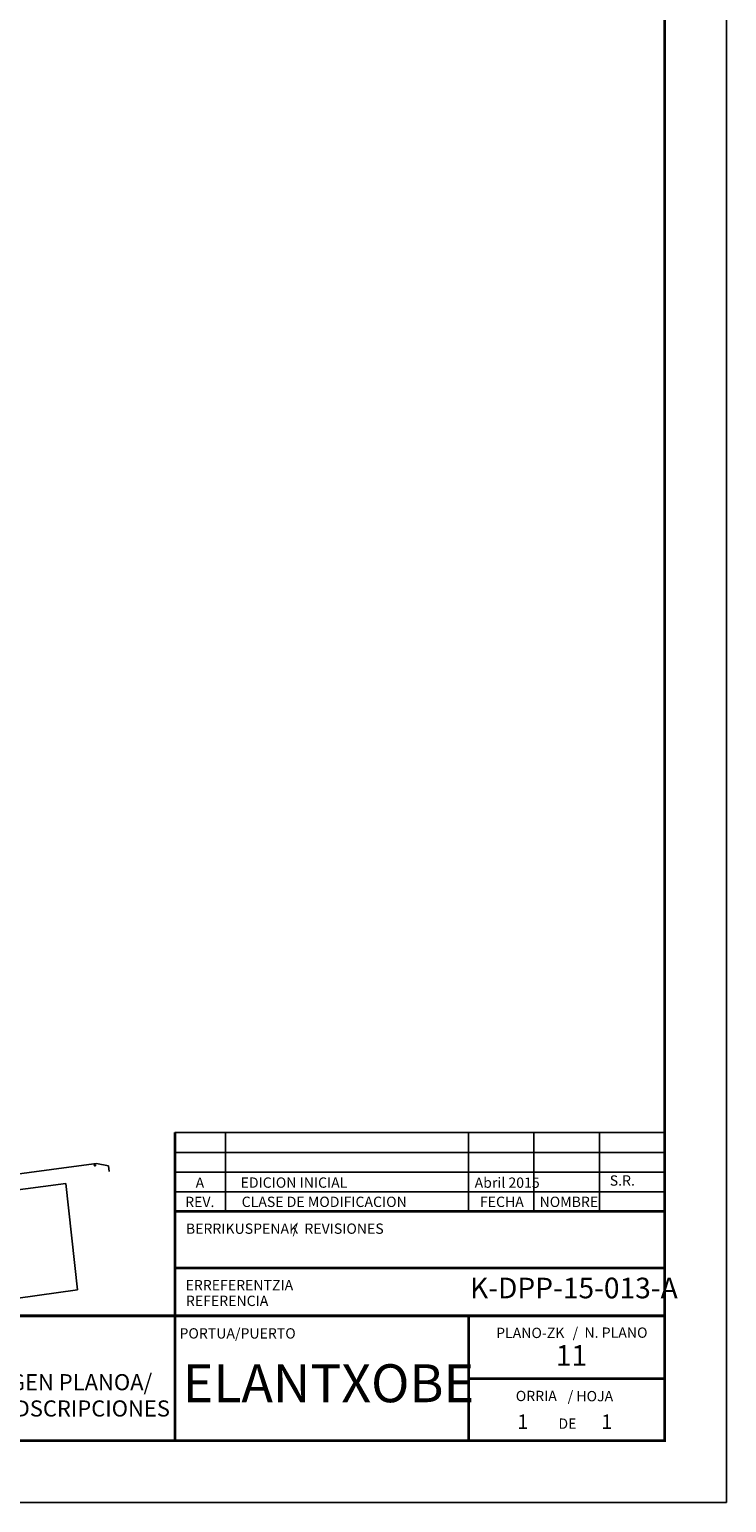
# Model space of a CAD drawing. Units: feet. Extents: x 529112 to 529533, y 4805647 to 4805944.
# Drawn here: x 529448 to 529533, y 4805647 to 4805826 of the extents above; entities that cross this region are included whole.
import ezdxf
from ezdxf.enums import TextEntityAlignment as Align

# ---------------------------------------------------------------- set-up
doc = ezdxf.new("R2010")
doc.units = ezdxf.units.FT
doc.header["$LTSCALE"] = 4
doc.header["$MEASUREMENT"] = 0
doc.linetypes.add('CONTINUA', pattern=[0])
doc.layers.get('0').update_dxf_attribs({"linetype": 'CONTINUOUS'})
for name, color, linetype in [('204', 7, 'CONTINUOUS'), ('CAJETIN', 7, 'CONTINUOUS'), ('Margen', 7, 'CONTINUA'), ('MURO', 7, 'CONTINUOUS')]:
    doc.layers.add(name, color=color, linetype=linetype)
doc.styles.add('CAJ CURSIV', font='ARIALNI.TTF')
doc.styles.add('CAJ NEGRITA CURSIV', font='ARIALNBI.TTF')
doc.styles.add('Cajetin', font='ARIALN.TTF')
doc.styles.add('Cajetin-Negrita', font='ARIALNB.TTF')

# ---------------------------------------------------------------- blocks, each defined once
blk = doc.blocks.new('COTAP', base_point=(4.34, 6.72))
at = {"layer": '204'}
blk.add_circle((4.34, 6.72), 0.15, dxfattribs=at)
blk = doc.blocks.new('A$C385F2AA1')
at = {"layer": 'CAJETIN'}
blk.add_line((-66.76, 44.81), (-7.5, 44.81), dxfattribs=at)
at = {"layer": 'CAJETIN', "const_width": 0.325}
blk.add_lwpolyline([(-66.76, 44.81), (-66.76, 22.61)], dxfattribs=at)

msp = doc.modelspace()

# ---------------------------------------------------------------- linework, layer by layer
at = {"layer": 'CAJETIN'}
for p, q in [((529472.09, 4805684.93), (529472.09, 4805692.11)), ((529501.51, 4805684.93), (529501.51, 4805692.11)), ((529509.42, 4805684.93), (529509.42, 4805692.11)), ((529517.37, 4805684.93), (529517.37, 4805692.11)), ((529465.98, 4805689.68), (529525.23, 4805689.68)), ((529465.98, 4805687.3), (529525.23, 4805687.3))]:
    msp.add_line(p, q, dxfattribs=at)
at = {"layer": 'CAJETIN', "const_width": 0.325}
msp.add_lwpolyline([(529134.74, 4805936.8), (529525.24, 4805936.8), (529525.24, 4805654.8), (529134.74, 4805654.8)], close=True, dxfattribs=at)
at = {"layer": 'CAJETIN'}
for points, const_width in [([(529465.98, 4805684.93), (529525.23, 4805684.93)], 0.225), ([(529472.09, 4805684.93), (529472.09, 4805682.56)], 0.225), ([(529501.51, 4805684.93), (529501.51, 4805682.56)], 0.225), ([(529509.42, 4805684.93), (529509.42, 4805682.56)], 0.225), ([(529517.37, 4805684.93), (529517.37, 4805682.56)], 0.225), ([(529465.98, 4805682.56), (529525.24, 4805682.56)], 0.325), ([(529465.98, 4805675.69), (529525.24, 4805675.69)], 0.325), ([(529465.98, 4805675.69), (529525.24, 4805675.69)], 0.325), ([(529134.74, 4805669.91), (529525.24, 4805669.91)], 0.325), ([(529501.51, 4805669.91), (529501.51, 4805654.71)], 0.325), ([(529465.98, 4805669.78), (529465.98, 4805654.86)], 0.325), ([(529501.51, 4805662.31), (529525.24, 4805662.31)], 0.325)]:
    msp.add_lwpolyline(points, dxfattribs=dict(at, const_width=const_width))
at = {"layer": 'Margen', "color": 4}
msp.add_lwpolyline([(529532.74, 4805647.3), (529112.24, 4805647.3), (529112.24, 4805944.3), (529532.74, 4805944.3)], close=True, dxfattribs=at)
at = {"layer": 'MURO', "color": 7}
for p, q in [((529446.22, 4805686.98), (529453.13, 4805687.93)), ((529446.22, 4805686.98), (529453.13, 4805687.93)), ((529453.13, 4805687.93), (529456.49, 4805688.36)), ((529453.13, 4805687.93), (529456.49, 4805688.36)), ((529456.49, 4805688.36), (529457.95, 4805688.08)), ((529456.49, 4805688.36), (529457.95, 4805688.08)), ((529457.95, 4805688.08), (529458.02, 4805687.38)), ((529457.95, 4805688.08), (529458.02, 4805687.38)), ((529445.15, 4805684.92), (529452.76, 4805685.95)), ((529445.15, 4805684.92), (529452.76, 4805685.95)), ((529452.76, 4805685.95), (529454.18, 4805673.04)), ((529452.76, 4805685.95), (529454.18, 4805673.04)), ((529454.18, 4805673.04), (529434.69, 4805670.32)), ((529454.18, 4805673.04), (529434.69, 4805670.32))]:
    msp.add_line(p, q, dxfattribs=at)

# ---------------------------------------------------------------- block references
at = {"color": 7}
msp.add_blockref('A$C385F2AA1', (529532.74, 4805647.3), dxfattribs=at)
at = {"layer": 'MURO', "color": 7, "rotation": 36.00000000000003}
for xscale, yscale in [(0.5, 0.5), (0.4999999997671694, 0.4999999997671694)]:
    msp.add_blockref('COTAP', (529456.29, 4805688.13), dxfattribs=dict(at, xscale=xscale, yscale=yscale))

# ---------------------------------------------------------------- texts
at = {"layer": 'CAJETIN'}
for s, style, p in [('A', 'Cajetin', (529468.48, 4805685.41)), ('EDICION INICIAL', 'Cajetin', (529473.92, 4805685.42)), ('Abril 2015', 'Cajetin', (529502.25, 4805685.41)), ('S.R.', 'Cajetin-Negrita', (529518.6, 4805685.67)), ('REV.', 'Cajetin-Negrita', (529467.21, 4805683.08)), ('CLASE DE MODIFICACION ', 'Cajetin-Negrita', (529474.05, 4805683.09)), ('FECHA', 'Cajetin-Negrita', (529502.89, 4805683.09)), ('NOMBRE', 'Cajetin-Negrita', (529510.11, 4805683.09)), ('BERRIKUSPENAK', 'Cajetin-Negrita', (529467.3, 4805679.84)), ('/  REVISIONES', 'Cajetin', (529480.21, 4805679.84)), ('ERREFERENTZIA ', 'Cajetin-Negrita', (529467.26, 4805673)), ('REFERENCIA', 'Cajetin', (529467.3, 4805671.1)), ('PLANO-ZK', 'Cajetin-Negrita', (529504.85, 4805667.22)), ('/  N. PLANO', 'Cajetin', (529514.11, 4805667.25)), ('ORRIA', 'Cajetin-Negrita', (529507.23, 4805659.58)), ('/ HOJA', 'Cajetin', (529513.51, 4805659.56))]:
    msp.add_text(s, height=1.25, dxfattribs=dict(at, style=style)).set_placement(p)
for s, height, style, p in [('PORTUA/PUERTO', 1.25, 'Cajetin-Negrita', (529473.56, 4805667.16)), ('TRANFERENTZIA ETA ATXIKIPENEN MUGEN PLANOA/', 1.95, 'CAJ NEGRITA CURSIV', (529430.63, 4805660.9)), ('PLANO DE LINEAS DE TRANFERENCIA Y  ADSCRIPCIONES', 1.95, 'CAJ CURSIV', (529430.63, 4805657.72)), ('DE', 1.25, 'Cajetin', (529513.48, 4805656.23))]:
    msp.add_text(s, height=height, dxfattribs=dict(at, style=style)).set_placement(p, align=Align.CENTER)
at = {"layer": 'Margen', "style": 'Cajetin'}
for s, height, p in [('K-DPP-15-013-A', 2.5, (529501.69, 4805672.03)), ('11', 2.5, (529512.07, 4805663.86)), ('1', 1.75, (529507.42, 4805656.22)), ('1', 1.75, (529517.59, 4805656.22))]:
    msp.add_text(s, height=height, dxfattribs=at).set_placement(p)
at = {"layer": 'Margen', "style": 'Cajetin-Negrita'}
msp.add_text('ELANTXOBE', height=4.595, dxfattribs=at).set_placement((529484.55, 4805659.45), align=Align.CENTER)

doc.saveas('drawing.dxf')
